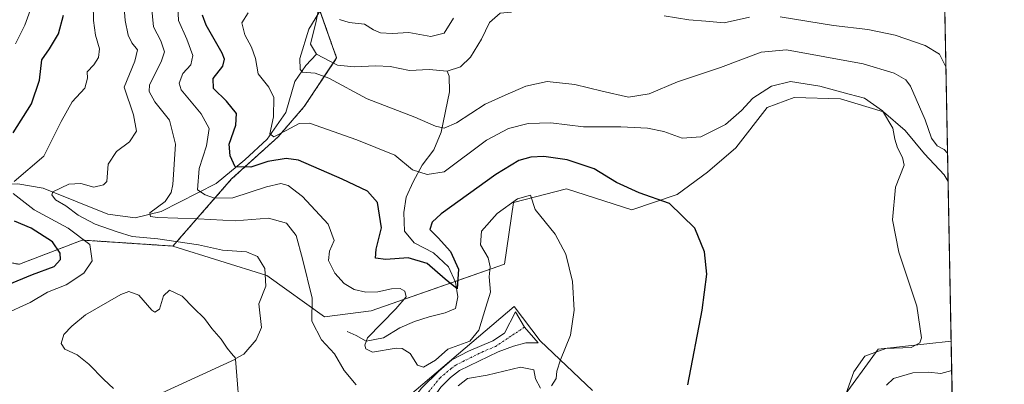
# Model space of a CAD drawing. Units: metres. Extents: x 628214 to 631678, y 4713423 to 4715800.
# Drawn here: x 631414 to 631678, y 4714228 to 4714325 of the extents above; entities that cross this region are included whole.
import ezdxf

# ---------------------------------------------------------------- set-up
doc = ezdxf.new("R2010")
doc.units = ezdxf.units.M
doc.header["$MEASUREMENT"] = 0
doc.linetypes.add('TRAZO_Y_PUNTO', pattern=[1, 0.5, -0.25, 0, -0.25])
doc.linetypes.add('TRAZOS', pattern=[0.75, 0.5, -0.25])
for name, color, linetype, lineweight in [('Arbolado forestal', 92, 'TRAZOS', 0), ('Arbolado forestal CxS', 92, 'Continuous', 0), ('Camino', 19, 'Continuous', 0), ('Camino Cxs', 19, 'Continuous', 0), ('Camino eje', 39, 'TRAZO_Y_PUNTO', 13), ('Comarca CxS', 133, 'Continuous', 0), ('Comunidad Autónoma CxS', 142, 'Continuous', 0), ('Corriente natural lineal', 142, 'Continuous', 13), ('Cultivos herbáceos CxS', 92, 'Continuous', 0), ('Curva de nivel maestra', 36, 'Continuous', 30), ('Curva de nivel normal', 36, 'Continuous', 0), ('Municipio CxS', 142, 'Continuous', 0), ('Provincia CxS', 1, 'Continuous', 0), ('Suelo desnudo', 252, 'Continuous', 0), ('Suelo desnudo CxS', 43, 'Continuous', 0)]:
    doc.layers.add(name, color=color, linetype=linetype, lineweight=lineweight)

# ---------------------------------------------------------------- blocks, each defined once
blk = doc.blocks.new('*U154')
at = {"layer": 'Suelo desnudo CxS', "color": 43, "linetype": 'Continuous', "lineweight": 0}
for points in [[(631659.78, 4714426.15, 449.2), (631662.51, 4714281.96, 442.21), (631661.42, 4714283.74, 442.58), (631656.21, 4714289.34, 441.65), (631650.99, 4714295.58, 442.77), (631645.16, 4714300.53, 444.54), (631633.64, 4714304.09, 445.84), (631621.31, 4714304.43, 446.35), (631614, 4714301.73, 446.57), (631605.61, 4714290.89, 447.51), (631598.03, 4714284.39, 448.24), (631589.91, 4714278.43, 449.48), (631577.76, 4714274.35, 451.52), (631560.25, 4714279.95, 453.71), (631546.06, 4714276.27, 454.33), (631543.62, 4714259.75, 455.81), (631507.9, 4714247.3, 456.28), (631495.45, 4714245.67, 458.67), (631480.03, 4714256.74, 464.73), (631454.84, 4714264.63, 465.47), (631470.55, 4714282.59, 451.35), (631482.99, 4714293.87, 445.08), (631490.03, 4714301.99, 443.09), (631498.69, 4714314.99, 438.46), (631486.78, 4714348.57, 443.75)], [(631633.49, 4714222.92, 445.11), (631643.78, 4714237, 444.47), (631663.32, 4714239.18, 444.3), (631663.92, 4714207.82, 435.6)], [(631446.46, 4714222.86, 463.53), (631471.56, 4714234.4, 464.72), (631472.97, 4714217.58, 463.58)], [(631514.02, 4714221.08, 458.02), (631546.24, 4714248.42, 456.39), (631553.24, 4714239.3, 455.66), (631567.25, 4714225.99, 453.47)]]:
    blk.add_polyline3d(points, dxfattribs=at)
blk = doc.blocks.new('*U165')
at = {"layer": 'Curva de nivel normal', "color": 36, "linetype": 'Continuous', "lineweight": 0}
blk.add_polyline3d([(631634.23, 4714222.47, 445), (631637.24, 4714231.01, 445), (631640.18, 4714235.18, 445), (631645.84, 4714237.18, 445), (631652.58, 4714237.48, 445), (631654.94, 4714238.71, 445), (631655.4, 4714240.04, 445), (631654.12, 4714248.51, 445), (631649.35, 4714263.04, 445), (631647.63, 4714271.7, 445), (631648.41, 4714280.44, 445), (631650.73, 4714286.27, 445), (631650.28, 4714288.35, 445), (631648.92, 4714290.94, 445), (631648.22, 4714293.24, 445), (631647.72, 4714296.24, 445), (631644.96, 4714300.87, 445), (631640.12, 4714304.26, 445), (631636.03, 4714305.29, 445), (631628.11, 4714307.41, 445), (631620.26, 4714308.69, 445), (631615.18, 4714307.42, 445), (631610.18, 4714304.25, 445), (631607.18, 4714300.92, 445), (631602.86, 4714297.14, 445), (631596.25, 4714293.87, 445), (631591.27, 4714293.56, 445), (631586.37, 4714295.32, 445), (631581.98, 4714296.19, 445), (631574.86, 4714296.53, 445), (631564.87, 4714296.58, 445), (631556.08, 4714297.62, 445), (631550, 4714297.44, 445), (631544.74, 4714296.15, 445), (631538.88, 4714292.94, 445), (631527.5, 4714284.48, 445), (631522.91, 4714283.76, 445), (631519.04, 4714285, 445), (631514.3, 4714288.93, 445), (631504.09, 4714293.05, 445), (631491.46, 4714297.52, 445), (631488.66, 4714297.43, 445), (631485.17, 4714295.57, 445), (631481.87, 4714293.84, 445), (631480.79, 4714294.72, 445), (631481.76, 4714299.26, 445), (631481.83, 4714304.41, 445), (631480.56, 4714307.13, 445), (631477.66, 4714310.7, 445), (631476.91, 4714314.82, 445), (631475.92, 4714317.9, 445), (631474.1, 4714321.15, 445), (631473.28, 4714324.42, 445), (631475.03, 4714327.04, 445)], dxfattribs=at)
blk = doc.blocks.new('*U173')
at = {"layer": 'Curva de nivel normal', "color": 36, "linetype": 'Continuous', "lineweight": 0}
for points in [[(631662.37, 4714289.54, 440), (631661.46, 4714290.48, 440), (631659.59, 4714291.5, 440), (631658.06, 4714293.5, 440), (631656.34, 4714298.46, 440), (631652.41, 4714307.4, 440), (631651.15, 4714309.17, 440), (631648.09, 4714310.96, 440), (631639.79, 4714313.42, 440), (631619.24, 4714317.2, 440), (631612.45, 4714316.57, 440), (631601.56, 4714312.48, 440), (631590.01, 4714308.59, 440), (631582.46, 4714305.43, 440), (631576.89, 4714304.52, 440), (631569.84, 4714306.14, 440), (631562.47, 4714307.9, 440), (631555.12, 4714308.72, 440), (631549.37, 4714307.47, 440), (631543.83, 4714305.02, 440), (631538.5, 4714302.58, 440), (631530.83, 4714297.64, 440), (631527.5, 4714296.16, 440), (631525.17, 4714296.71, 440), (631519.6, 4714299.16, 440), (631506.83, 4714304.06, 440), (631496.58, 4714309.55, 440), (631492.94, 4714310.92, 440), (631489.54, 4714311.18, 440), (631488.89, 4714311.88, 440), (631488.81, 4714314.88, 440), (631491.24, 4714322.74, 440), (631494.91, 4714328.69, 440)], [(631499.5, 4714325.29, 440), (631502.05, 4714324.51, 440), (631506.16, 4714324, 440), (631508.56, 4714322.53, 440), (631510.41, 4714321.74, 440), (631513.6, 4714321.56, 440), (631518.02, 4714321.84, 440), (631523.9, 4714320.7, 440), (631527.49, 4714321.59, 440), (631530, 4714325.65, 440)], [(631646.04, 4714227.43, 440), (631647.85, 4714229.17, 440), (631653.02, 4714230.71, 440), (631657.3, 4714230.92, 440), (631660.56, 4714230.51, 440), (631663.47, 4714231.34, 440)]]:
    blk.add_polyline3d(points, dxfattribs=at)
blk = doc.blocks.new('*U182')
at = {"layer": 'Curva de nivel normal', "color": 36, "linetype": 'Continuous', "lineweight": 0}
for points in [[(631433.44, 4714329.39, 470), (631433.55, 4714325.04, 470), (631434.05, 4714321.12, 470), (631435.18, 4714317.47, 470), (631434.92, 4714315.14, 470), (631433.61, 4714313.14, 470), (631431.84, 4714311.25, 470), (631431.98, 4714309.59, 470), (631431.2, 4714306.94, 470), (631427.84, 4714303.24, 470), (631424.93, 4714297.96, 470), (631420.24, 4714288.66, 470), (631412.33, 4714281.93, 470)], [(631412.06, 4714278.68, 470), (631417.68, 4714274.35, 470), (631426.76, 4714269.39, 470), (631432.53, 4714265.02, 470), (631433.17, 4714260.66, 470), (631430.96, 4714257.42, 470), (631426.25, 4714254.28, 470), (631421.23, 4714252.32, 470), (631416.56, 4714249.56, 470), (631409.49, 4714246.34, 470)]]:
    blk.add_polyline3d(points, dxfattribs=at)
blk = doc.blocks.new('*U183')
at = {"layer": 'Curva de nivel normal', "color": 36, "linetype": 'Continuous', "lineweight": 0}
blk.add_polyline3d([(631412.68, 4714318.81, 480), (631415.16, 4714323.81, 480), (631417.68, 4714330.71, 480)], dxfattribs=at)
blk = doc.blocks.new('*U192')
at = {"layer": 'Curva de nivel normal', "color": 36, "linetype": 'Continuous', "lineweight": 0}
blk.add_polyline3d([(631503.9, 4714227.46, 460), (631500.69, 4714231.29, 460), (631498.12, 4714235.77, 460), (631494.65, 4714239.57, 460), (631492.06, 4714244.57, 460), (631492.11, 4714250.66, 460), (631489.56, 4714261.26, 460), (631487.88, 4714267.5, 460), (631485.22, 4714270.77, 460), (631480.44, 4714272.1, 460), (631471.5, 4714271.39, 460), (631461.62, 4714271.92, 460), (631450.68, 4714272.31, 460), (631448.86, 4714272.53, 460), (631448.65, 4714273.56, 460), (631452.73, 4714276.56, 460), (631454.38, 4714278.94, 460), (631454.83, 4714281.15, 460), (631455.53, 4714291.93, 460), (631453.93, 4714298.3, 460), (631449.98, 4714303.22, 460), (631448.44, 4714306.05, 460), (631448.56, 4714307.76, 460), (631451.71, 4714313.98, 460), (631452.54, 4714316.67, 460), (631451.57, 4714319.54, 460), (631449.66, 4714323.32, 460), (631449.07, 4714328.82, 460)], dxfattribs=at)
blk = doc.blocks.new('*U194')
at = {"layer": 'Curva de nivel normal', "color": 36, "linetype": 'Continuous', "lineweight": 0}
for points in [[(631661.93, 4714312.58, 435), (631661.84, 4714312.82, 435), (631660.17, 4714315.97, 435), (631656.38, 4714318.34, 435), (631648.32, 4714321.12, 435), (631640.98, 4714322.62, 435), (631631.78, 4714323.7, 435), (631617.51, 4714326.02, 435)], [(631609.26, 4714325.94, 435), (631602.52, 4714324.35, 435), (631597.56, 4714324.86, 435), (631593.04, 4714325.23, 435), (631586.48, 4714326.3, 435)]]:
    blk.add_polyline3d(points, dxfattribs=at)
blk = doc.blocks.new('*U207')
at = {"layer": 'Curva de nivel maestra', "color": 36, "linetype": 'Continuous', "lineweight": 30}
blk.add_polyline3d([(631592.82, 4714227.46, 450), (631596.62, 4714247.46, 450), (631597.88, 4714257.13, 450), (631597.27, 4714263.13, 450), (631594.62, 4714269.46, 450), (631587.87, 4714276.07, 450), (631579.74, 4714278.92, 450), (631573.7, 4714281.67, 450), (631567.69, 4714285.32, 450), (631560.44, 4714287.68, 450), (631554.19, 4714288.58, 450), (631550.75, 4714288.41, 450), (631547.53, 4714287.52, 450), (631541.31, 4714283.75, 450), (631526.72, 4714273.23, 450), (631524.29, 4714271.03, 450), (631523.69, 4714269.04, 450), (631525.91, 4714266.88, 450), (631529.2, 4714263.16, 450), (631531.31, 4714258.46, 450), (631530.94, 4714253.2, 450), (631527.81, 4714255.77, 450), (631522.99, 4714259.96, 450), (631517.87, 4714261.5, 450), (631511.9, 4714261, 450), (631509.14, 4714261.4, 450), (631509.24, 4714263.8, 450), (631510.69, 4714269.49, 450), (631509.62, 4714276.26, 450), (631506.97, 4714279.37, 450), (631500.2, 4714282.56, 450), (631488.5, 4714287.6, 450), (631485.16, 4714288.07, 450), (631480.24, 4714287.31, 450), (631475.66, 4714285.78, 450), (631471.48, 4714285.87, 450), (631470.17, 4714288.8, 450), (631469.88, 4714291.91, 450), (631471.7, 4714297.04, 450), (631471.83, 4714300.16, 450), (631469.21, 4714303.41, 450), (631465.69, 4714306.84, 450), (631465.58, 4714309.47, 450), (631468.23, 4714312.75, 450), (631468.69, 4714314.66, 450), (631468.02, 4714316.25, 450), (631463.7, 4714323.75, 450), (631462.76, 4714326.41, 450)], dxfattribs=at)

msp = doc.modelspace()

# ---------------------------------------------------------------- linework, layer by layer
at = {"layer": 'Arbolado forestal', "color": 92, "linetype": 'TRAZOS', "lineweight": 0}
for points in [[(631454.84, 4714264.63, 465.47), (631470.55, 4714282.59, 451.35), (631482.99, 4714293.87, 445.09), (631490.03, 4714301.99, 443.09), (631497.8, 4714313.64, 438.55), (631498.69, 4714314.99, 438.46), (631493.91, 4714328.47, 440.53), (631486.78, 4714348.57, 443.75), (631477.49, 4714361.18, 450.07), (631471.63, 4714369.15, 454.18), (631463.51, 4714373.48, 458.61), (631439.69, 4714382.15, 472.95), (631414.24, 4714388.64, 489.67)], [(631274.3, 4714114.34, 470.08), (631281.34, 4714137.63, 471.8), (631288.92, 4714171.21, 476.43), (631296.5, 4714229.7, 487.06), (631305.16, 4714236.2, 487.42), (631314.36, 4714242.69, 487.43), (631343.59, 4714259.48, 485.51), (631352.8, 4714267.06, 485.28), (631360.65, 4714272.21, 484.52), (631370.76, 4714279.93, 483.27), (631381.22, 4714287.91, 481.84), (631389.34, 4714282.5, 479.51), (631392.05, 4714263.54, 479.17), (631413.7, 4714259.75, 476.89), (631430.48, 4714266.25, 469.67), (631454.84, 4714264.63, 465.47)]]:
    msp.add_polyline3d(points, dxfattribs=at)
at = {"layer": 'Arbolado forestal CxS', "color": 92, "linetype": 'Continuous', "lineweight": 0}
msp.add_polyline3d([(631399.63, 4714392.43, 500.62), (631414.24, 4714388.64, 489.67), (631414.24, 4714388.64, 489.67), (631439.69, 4714382.15, 472.95), (631463.51, 4714373.48, 458.61), (631471.63, 4714369.15, 454.18), (631486.78, 4714348.57, 443.75), (631498.69, 4714314.99, 438.46), (631490.03, 4714301.99, 443.09), (631482.99, 4714293.87, 445.08), (631470.55, 4714282.59, 451.35), (631454.84, 4714264.63, 465.47), (631430.48, 4714266.25, 469.67), (631413.7, 4714259.75, 476.89)], dxfattribs=at)
at = {"layer": 'Camino', "color": 19, "linetype": 'Continuous', "lineweight": 0}
msp.add_polyline3d([(631521.11, 4714219.04, 457.08), (631519.93, 4714216.27, 457.19), (631515.59, 4714219.16, 457.66), (631521.47, 4714226.56, 456.5), (631526.03, 4714231.15, 455.46), (631529.55, 4714234.21, 455.31), (631534.01, 4714236.48, 455.2), (631540.54, 4714239.23, 455.82), (631543.7, 4714241.32, 456.11), (631546.61, 4714247.05, 456.31), (631549.01, 4714242.93, 456.02), (631552.71, 4714238.77, 455.69), (631549.38, 4714238.69, 455.86), (631546.08, 4714237.88, 455.92), (631541.97, 4714236.31, 455.84), (631531.65, 4714231.31, 455.43), (631529.16, 4714229.44, 455.45), (631526.6, 4714226.88, 456.12), (631521.11, 4714219.04, 457.08)], dxfattribs=at)
at = {"layer": 'Camino Cxs', "color": 19, "linetype": 'Continuous', "lineweight": 0}
msp.add_polyline3d([(631521.11, 4714219.04, 457.08), (631519.93, 4714216.27, 457.19), (631515.59, 4714219.16, 457.66), (631521.47, 4714226.56, 456.5), (631526.03, 4714231.15, 455.46), (631529.55, 4714234.21, 455.31), (631534.01, 4714236.48, 455.2), (631540.54, 4714239.23, 455.82), (631543.7, 4714241.32, 456.11), (631546.61, 4714247.05, 456.31), (631549.01, 4714242.93, 456.02), (631552.71, 4714238.77, 455.69), (631549.38, 4714238.69, 455.86), (631546.08, 4714237.88, 455.92), (631541.97, 4714236.31, 455.84), (631531.65, 4714231.31, 455.43), (631529.16, 4714229.44, 455.45), (631526.6, 4714226.88, 456.12), (631521.11, 4714219.04, 457.08)], close=True, dxfattribs=at)
at = {"layer": 'Camino eje', "color": 39, "linetype": 'TRAZO_Y_PUNTO', "lineweight": 13}
msp.add_polyline3d([(631549.01, 4714242.93, 456.02), (631541.26, 4714237.77, 455.87), (631537.99, 4714236.4, 455.55), (631532.83, 4714233.9, 455.74), (631530.6, 4714232.76, 455.62), (631529.36, 4714231.83, 455.45), (631526.39, 4714229.37, 455.9), (631523.02, 4714225.2, 456.49), (631517.82, 4714217.67, 457.39)], dxfattribs=at)
at = {"layer": 'Comarca CxS', "color": 133, "linetype": 'Continuous', "lineweight": 0}
msp.add_polyline3d([(631677.57, 4713486.69, 438.26), (628257.17, 4713422.66, 484.41), (628214.5, 4715736, 689.13), (631633.77, 4715800.03, 467.63), (631677.57, 4713486.69, 438.26)], close=True, dxfattribs=at)
msp.add_polyline3d([(631677.57, 4713486.69, 438.26), (628257.17, 4713422.66, 484.41), (628214.5, 4715736, 689.13), (631633.77, 4715800.03, 467.63), (631677.57, 4713486.69, 438.26)], close=True, dxfattribs=at)
at = {"layer": 'Comunidad Autónoma CxS', "color": 142, "linetype": 'Continuous', "lineweight": 0}
msp.add_polyline3d([(630971.5, 4713473.47, 448.3), (628257.17, 4713422.66, 484.41), (628214.5, 4715736, 689.13), (630367.19, 4715776.31, 494.68), (631633.77, 4715800.03, 467.63), (631677.57, 4713486.69, 438.26), (630971.5, 4713473.47, 448.3)], close=True, dxfattribs=at)
msp.add_polyline3d([(630971.5, 4713473.47, 448.3), (628257.17, 4713422.66, 484.41), (628214.5, 4715736, 689.13), (630367.19, 4715776.31, 494.68), (631633.77, 4715800.03, 467.63), (631677.57, 4713486.69, 438.26), (630971.5, 4713473.47, 448.3)], close=True, dxfattribs=at)
at = {"layer": 'Corriente natural lineal', "color": 142, "linetype": 'Continuous', "lineweight": 13}
for points in [[(631476.03, 4714362.68, 450.97), (631481.09, 4714357.5, 447.95), (631486.66, 4714353.03, 444.73), (631490.25, 4714346, 443.36), (631494.1, 4714337.65, 441.72), (631494.61, 4714332.11, 440.78), (631493.22, 4714324.86, 439.84), (631491.68, 4714318.72, 439.3), (631493.32, 4714316.03, 439.1)], [(631528.3, 4714311.47, 437.16), (631531.9, 4714312.66, 436.86), (631534.56, 4714315.17, 436.78), (631537.51, 4714320.03, 436.07), (631539.69, 4714324.44, 436.14), (631542.49, 4714326.97, 435.72), (631545.54, 4714327.28, 435.29)], [(631377.4, 4714294.18, 481.14), (631383.06, 4714295.69, 479.93), (631388.82, 4714294.09, 477.58), (631394.43, 4714289.67, 475.33), (631400.35, 4714283.7, 473.43), (631406.31, 4714281.22, 472.91), (631413.31, 4714281.33, 469.36), (631420.1, 4714280.13, 466.25), (631437.4, 4714273.17, 461.88), (631444.7, 4714272.16, 461.3), (631451.72, 4714273.92, 459.47), (631466.4, 4714281.35, 453.08), (631474.09, 4714287.72, 448.54), (631480.07, 4714293.26, 445.43), (631485.07, 4714300.39, 443.21), (631487.52, 4714308.7, 441.04), (631490.46, 4714312.98, 439.72), (631493.32, 4714316.03, 439.1)], [(631493.32, 4714316.03, 439.1), (631498.89, 4714313.06, 438.42), (631503.4, 4714312.62, 437.79), (631509.2, 4714312.88, 437.36), (631513.06, 4714312.73, 437.34), (631518.17, 4714311.66, 437.43), (631523.45, 4714311.91, 437.31), (631528.3, 4714311.47, 437.16)], [(631501.5, 4714241.74, 457.07), (631503.91, 4714240.65, 455.87), (631506.64, 4714239.17, 454.13), (631511.21, 4714240.04, 453.72), (631515.58, 4714242.72, 452.7), (631519.52, 4714244.45, 451.77), (631523.49, 4714245.67, 451.26), (631527.78, 4714246.72, 450.78), (631530.5, 4714247.94, 450.37), (631531.16, 4714251.08, 450.08), (631530.55, 4714254.99, 449.98), (631528.66, 4714259.05, 449.58), (631524.63, 4714262.86, 449.26), (631519.44, 4714265.54, 448.82), (631516.9, 4714268.63, 448.43), (631516.7, 4714273.63, 447.68), (631517.31, 4714277.7, 446.94), (631519.2, 4714281.87, 445.63), (631521.59, 4714286.32, 443.59), (631524.74, 4714290.44, 442.13), (631526.69, 4714295.12, 440.14), (631528.91, 4714305.89, 437.84), (631528.86, 4714310.12, 437.32), (631528.3, 4714311.47, 437.16)]]:
    msp.add_polyline3d(points, dxfattribs=at)
at = {"layer": 'Cultivos herbáceos CxS', "color": 92, "linetype": 'Continuous', "lineweight": 0}
for points in [[(631413.7, 4714259.75, 476.89), (631430.48, 4714266.25, 469.67), (631454.84, 4714264.63, 465.47), (631480.03, 4714256.74, 464.73), (631495.44, 4714245.67, 458.67), (631507.9, 4714247.3, 456.28), (631543.62, 4714259.75, 455.81), (631546.06, 4714276.27, 454.33), (631560.25, 4714279.95, 453.71), (631577.76, 4714274.35, 451.52), (631589.91, 4714278.43, 449.48), (631598.03, 4714284.39, 448.24), (631605.61, 4714290.89, 447.51), (631614, 4714301.73, 446.57), (631621.31, 4714304.43, 446.35), (631633.64, 4714304.09, 445.84), (631645.16, 4714300.53, 444.54), (631650.99, 4714295.58, 442.77), (631656.21, 4714289.34, 441.65), (631661.42, 4714283.74, 442.58), (631662.51, 4714281.96, 442.21), (631662.51, 4714281.96, 442.21), (631663.32, 4714239.18, 444.3), (631643.78, 4714237, 444.47), (631633.49, 4714222.92, 445.11)], [(631662.51, 4714281.96, 442.21), (631661.42, 4714283.74, 442.58), (631656.21, 4714289.34, 441.65), (631650.99, 4714295.58, 442.77), (631645.16, 4714300.53, 444.54), (631633.64, 4714304.09, 445.84), (631621.31, 4714304.43, 446.35), (631614, 4714301.73, 446.57), (631605.61, 4714290.89, 447.51), (631598.03, 4714284.39, 448.24), (631589.91, 4714278.43, 449.48), (631577.76, 4714274.35, 451.52), (631560.25, 4714279.95, 453.71), (631546.06, 4714276.27, 454.33), (631543.62, 4714259.75, 455.81), (631530.47, 4714255.17, 449.98), (631507.9, 4714247.3, 456.28), (631495.44, 4714245.67, 458.67), (631480.03, 4714256.74, 464.73), (631454.84, 4714264.63, 465.47)], [(631274.3, 4714114.34, 470.08), (631281.34, 4714137.63, 471.8), (631288.92, 4714171.21, 476.43), (631296.5, 4714229.7, 487.06), (631305.16, 4714236.2, 487.42), (631314.36, 4714242.69, 487.43), (631343.59, 4714259.48, 485.51), (631352.8, 4714267.06, 485.28), (631360.65, 4714272.21, 484.52), (631370.76, 4714279.93, 483.27), (631381.22, 4714287.91, 481.84), (631389.34, 4714282.5, 479.51), (631392.05, 4714263.54, 479.17), (631413.7, 4714259.75, 476.89), (631430.48, 4714266.25, 469.67), (631454.84, 4714264.63, 465.47)], [(631662.51, 4714281.96, 442.21), (631663.32, 4714239.18, 444.3)], [(631567.25, 4714225.99, 453.47), (631553.24, 4714239.3, 455.66), (631546.24, 4714248.42, 456.39), (631514.02, 4714221.08, 458.02)], [(631514.02, 4714221.08, 458.02), (631546.24, 4714248.42, 456.39), (631553.24, 4714239.3, 455.66), (631567.25, 4714225.99, 453.47)], [(631633.49, 4714222.92, 445.11), (631643.77, 4714237, 444.47), (631663.32, 4714239.18, 444.3)], [(631472.97, 4714217.58, 463.58), (631471.56, 4714234.4, 464.72), (631446.46, 4714222.86, 463.53)], [(631446.46, 4714222.86, 463.53), (631471.56, 4714234.4, 464.72), (631472.97, 4714217.58, 463.58)]]:
    msp.add_polyline3d(points, dxfattribs=at)
at = {"layer": 'Curva de nivel maestra', "color": 36, "linetype": 'Continuous', "lineweight": 30}
for points in [[(631412.04, 4714294.94, 475), (631416.94, 4714302.73, 475), (631419.09, 4714309.07, 475), (631419.7, 4714314.46, 475), (631421.76, 4714317.47, 475), (631424.16, 4714321.47, 475), (631425.51, 4714326.47, 475)], [(631410.49, 4714254.27, 475), (631417.23, 4714257.03, 475), (631423.04, 4714259.16, 475), (631424.75, 4714261.02, 475), (631424.64, 4714262.76, 475), (631422.53, 4714265.75, 475), (631416.84, 4714269.43, 475), (631412.42, 4714271.33, 475)]]:
    msp.add_polyline3d(points, dxfattribs=at)
at = {"layer": 'Curva de nivel normal', "color": 36, "linetype": 'Continuous', "lineweight": 0}
for points in [[(631438.9, 4714226.53, 465), (631436.29, 4714228.92, 465), (631432.31, 4714233.01, 465), (631429.2, 4714235.49, 465), (631425.89, 4714237.06, 465), (631424.85, 4714238.55, 465), (631425.61, 4714240.98, 465), (631427.79, 4714243.15, 465), (631431.43, 4714246.21, 465), (631440.88, 4714251.7, 465), (631443.05, 4714252.43, 465), (631445.68, 4714251.5, 465), (631449.15, 4714247.45, 465), (631450.02, 4714246.94, 465), (631451.2, 4714247.78, 465), (631452.29, 4714251.32, 465), (631453.95, 4714252.87, 465), (631457.3, 4714251.26, 465), (631460.37, 4714248.07, 465), (631463.26, 4714245.22, 465), (631465.28, 4714242.58, 465), (631467.73, 4714239.69, 465), (631469.32, 4714237.28, 465), (631470.48, 4714235.92, 465), (631471.67, 4714234.55, 465), (631473.83, 4714235.74, 465), (631477.09, 4714239.56, 465), (631478.53, 4714242.81, 465), (631477.84, 4714249.13, 465), (631479.7, 4714253.93, 465), (631479.49, 4714258.66, 465), (631477.5, 4714261.86, 465), (631474.5, 4714263.07, 465), (631468.14, 4714263.54, 465), (631461.72, 4714264.99, 465), (631450.78, 4714266.55, 465), (631443.91, 4714267.16, 465), (631439.93, 4714268.45, 465), (631433.99, 4714270.5, 465), (631429.42, 4714272.94, 465), (631426.12, 4714275.42, 465), (631423.36, 4714277.02, 465), (631422.37, 4714278.38, 465), (631422.69, 4714279.16, 465), (631426.9, 4714281.23, 465), (631430.19, 4714281.38, 465), (631433.68, 4714280.42, 465), (631436.27, 4714280.99, 465), (631437.1, 4714281.93, 465), (631437.49, 4714286.6, 465), (631439.72, 4714289.93, 465), (631443.16, 4714292.53, 465), (631445.06, 4714295.36, 465), (631444.29, 4714299.8, 465), (631441.75, 4714307.14, 465), (631444.62, 4714314.14, 465), (631445.34, 4714317.14, 465), (631443.79, 4714319.05, 465), (631442.8, 4714321.08, 465), (631442.01, 4714325.04, 465), (631441.72, 4714329.38, 465)], [(631556.24, 4714227.26, 455), (631557.54, 4714229.14, 455), (631557.72, 4714231.18, 455), (631558.7, 4714234.14, 455), (631561.34, 4714240.8, 455), (631562.32, 4714247.46, 455), (631561.86, 4714255.13, 455), (631560.12, 4714262.46, 455), (631557.21, 4714267.8, 455), (631551.91, 4714274.46, 455), (631550.66, 4714278.24, 455), (631547.17, 4714277.3, 455), (631541.69, 4714273.35, 455), (631537.47, 4714268.62, 455), (631537.27, 4714264.98, 455), (631539.32, 4714261.46, 455), (631539.84, 4714259.08, 455), (631539.55, 4714256.42, 455), (631539.9, 4714252.32, 455), (631538.66, 4714248.27, 455), (631536.76, 4714242.14, 455), (631534.35, 4714239.2, 455), (631528.5, 4714237.07, 455), (631525.17, 4714234.06, 455), (631522, 4714232.26, 455), (631520.36, 4714232.79, 455), (631518.39, 4714235.84, 455), (631516.27, 4714237.2, 455), (631514.66, 4714237.26, 455), (631508.26, 4714236.2, 455), (631506.51, 4714237.13, 455), (631506.27, 4714238.09, 455), (631507, 4714240.11, 455), (631514.53, 4714247.8, 455), (631517.36, 4714251.06, 455), (631516.99, 4714252.58, 455), (631515.69, 4714253.32, 455), (631513.4, 4714253.22, 455), (631509.73, 4714252.42, 455), (631506.51, 4714252.32, 455), (631503.36, 4714252.98, 455), (631500.72, 4714254.6, 455), (631498.17, 4714257.34, 455), (631496.53, 4714260.8, 455), (631496.74, 4714263.29, 455), (631498.02, 4714266.16, 455), (631496.4, 4714270.52, 455), (631489.58, 4714277.86, 455), (631485.74, 4714280.88, 455), (631483.77, 4714281.4, 455), (631479.9, 4714280.45, 455), (631470.86, 4714277.59, 455), (631465.96, 4714277.44, 455), (631463.43, 4714278.38, 455), (631461.43, 4714279.71, 455), (631461.84, 4714285.39, 455), (631463.8, 4714291.5, 455), (631464.5, 4714296.13, 455), (631462.36, 4714300.04, 455), (631457, 4714306.47, 455), (631456.52, 4714308.26, 455), (631457.52, 4714310.79, 455), (631459.61, 4714313.14, 455), (631460.16, 4714315.66, 455), (631458.53, 4714319.98, 455), (631456.33, 4714325.06, 455), (631456.15, 4714328.77, 455)], [(631531.26, 4714227.21, 455), (631533.78, 4714229.17, 455), (631539.05, 4714230.07, 455), (631547.98, 4714232.18, 455), (631551.55, 4714231.49, 455), (631551.93, 4714229.06, 455), (631553.3, 4714226.58, 455)]]:
    msp.add_polyline3d(points, dxfattribs=at)
at = {"layer": 'Municipio CxS', "color": 142, "linetype": 'Continuous', "lineweight": 0}
msp.add_polyline3d([(630367.19, 4715776.31, 494.68), (631633.77, 4715800.03, 467.63), (631677.57, 4713486.69, 438.26)], dxfattribs=at)
msp.add_polyline3d([(630367.19, 4715776.31, 494.68), (631633.77, 4715800.03, 467.63), (631677.57, 4713486.69, 438.26)], dxfattribs=at)
at = {"layer": 'Provincia CxS', "color": 1, "linetype": 'Continuous', "lineweight": 0}
msp.add_polyline3d([(631677.57, 4713486.69, 438.26), (628257.17, 4713422.66, 484.41), (628214.5, 4715736, 689.13), (631633.77, 4715800.03, 467.63), (631677.57, 4713486.69, 438.26)], close=True, dxfattribs=at)
msp.add_polyline3d([(631677.57, 4713486.69, 438.26), (628257.17, 4713422.66, 484.41), (628214.5, 4715736, 689.13), (631633.77, 4715800.03, 467.63), (631677.57, 4713486.69, 438.26)], close=True, dxfattribs=at)
at = {"layer": 'Suelo desnudo', "color": 252, "linetype": 'Continuous', "lineweight": 0}
for points in [[(631659.78, 4714426.15, 449.2), (631661.48, 4714336.31, 429.46), (631662.51, 4714281.96, 442.21)], [(631454.84, 4714264.63, 465.47), (631470.55, 4714282.59, 451.35), (631482.99, 4714293.87, 445.09), (631490.03, 4714301.99, 443.09), (631497.8, 4714313.64, 438.55), (631498.69, 4714314.99, 438.46), (631493.91, 4714328.47, 440.53), (631486.78, 4714348.57, 443.75), (631477.49, 4714361.18, 450.07), (631471.63, 4714369.15, 454.18), (631463.51, 4714373.48, 458.61), (631439.69, 4714382.15, 472.95), (631414.24, 4714388.64, 489.67)], [(631662.51, 4714281.96, 442.21), (631661.42, 4714283.74, 442.58), (631656.21, 4714289.34, 441.65), (631650.99, 4714295.58, 442.77), (631645.16, 4714300.53, 444.54), (631633.64, 4714304.09, 445.84), (631621.31, 4714304.43, 446.35), (631614, 4714301.73, 446.57), (631605.61, 4714290.89, 447.51), (631598.03, 4714284.39, 448.24), (631589.91, 4714278.43, 449.48), (631577.76, 4714274.35, 451.52), (631560.25, 4714279.95, 453.71), (631546.06, 4714276.27, 454.33), (631543.62, 4714259.75, 455.81), (631530.47, 4714255.17, 449.98), (631507.9, 4714247.3, 456.28), (631495.44, 4714245.67, 458.67), (631480.03, 4714256.74, 464.73), (631454.84, 4714264.63, 465.47)], [(631514.02, 4714221.08, 458.02), (631546.24, 4714248.42, 456.39), (631553.24, 4714239.3, 455.66), (631567.25, 4714225.99, 453.47)], [(631633.49, 4714222.92, 445.11), (631643.77, 4714237, 444.47), (631663.32, 4714239.18, 444.3)], [(631663.32, 4714239.18, 444.3), (631663.78, 4714215.11, 433.71), (631663.92, 4714207.82, 435.6)], [(631446.46, 4714222.86, 463.53), (631471.56, 4714234.4, 464.72), (631472.97, 4714217.58, 463.58)]]:
    msp.add_polyline3d(points, dxfattribs=at)

# ---------------------------------------------------------------- block references
at = {"layer": 'Curva de nivel maestra', "color": 36, "linetype": 'Continuous', "lineweight": 30}
msp.add_blockref('*U207', (0, 0), dxfattribs=at)
at = {"layer": 'Curva de nivel normal', "color": 36, "linetype": 'Continuous', "lineweight": 0}
for name in ['*U192', '*U183', '*U182', '*U165', '*U173', '*U194']:
    msp.add_blockref(name, (0, 0), dxfattribs=at)
at = {"layer": 'Suelo desnudo CxS', "color": 43, "linetype": 'Continuous', "lineweight": 0}
msp.add_blockref('*U154', (0, 0), dxfattribs=at)

doc.saveas('drawing.dxf')
